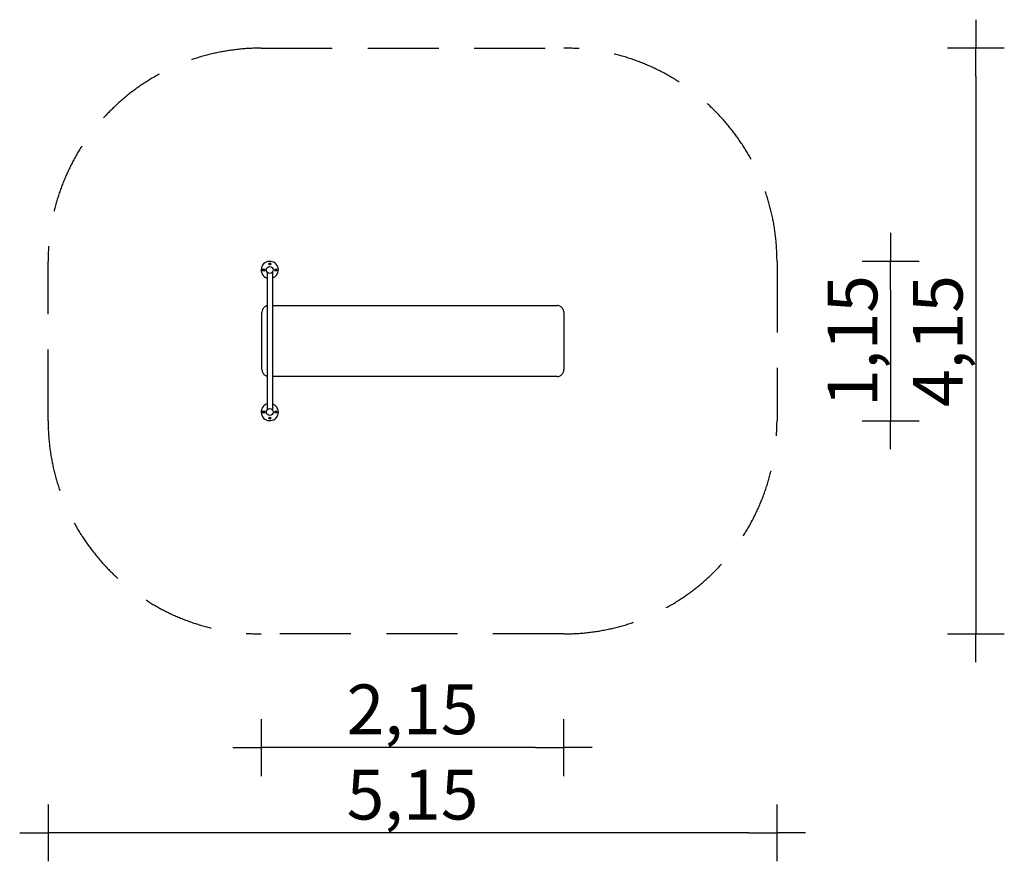
# Model space of a CAD drawing. Extents: x -1761 to 5170, y -3660 to 2260.
import ezdxf

# ---------------------------------------------------------------- set-up
doc = ezdxf.new("R2010")
doc.units = 0
doc.header["$MEASUREMENT"] = 0
doc.linetypes.add('VERDECKT', pattern=[0.375, 0.25, -0.125])
doc.layers.get('DEFPOINTS').update_dxf_attribs({"linetype": 'CONTINUOUS'})
for name, color, linetype in [('B', 3, 'CONTINUOUS'), ('PV-27B7', 7, 'CONTINUOUS'), ('SICHERHEIT', 1, 'VERDECKT')]:
    doc.layers.add(name, color=color, linetype=linetype)
doc.styles.add('KATALOG', font='swissl.ttf')
doc.dimstyles.new('KATALOG', dxfattribs={"dimscale": 200, "dimtxt": 1.75, "dimasz": 1, "dimexe": 0, "dimexo": 0, "dimgap": 0.3, "dimtad": 1, "dimlfac": 0.001, "dimrnd": 0.05, "dimzin": 0, "dimtxsty": 'KATALOG', "dimblk1": 'KATPFEIL', "dimblk2": 'KATPFEIL', "dimsah": 1, "dimcen": 1, "dimse1": 1, "dimse2": 1, "dimclrd": 256, "dimclre": 256, "dimclrt": 3, "dimadec": 0, "dimazin": 0, "dimtfac": 1, "dimtmove": 0, "dimatfit": 3, "dimldrblk": 'KATPFEIL', "dimfxl": 0, "dimtvp": 1, "dimtolj": 1, "dimtzin": 0, "dimarcsym": 0})

# ---------------------------------------------------------------- blocks, each defined once
blk = doc.blocks.new('KATPFEIL')
at = {"layer": 'B', "ltscale": 1000}
for p, q in [((0, -1), (0, 1)), ((-1, 0), (0, 0)), ((1, 0), (0, 0))]:
    blk.add_line(p, q, dxfattribs=at)
blk = doc.blocks.new('*D1')
at = {"layer": 'B', "lineweight": -2, "ltscale": 100}
blk.add_line((4370.4, 360.5), (4370.4, -360.5), dxfattribs=at)
at = {"layer": 'DEFPOINTS', "color": 0, "ltscale": 100}
for p in [(0, 560.5, 5838.5), (0, -560.5, 5838.5), (4370.4, -560.5)]:
    blk.add_point(p, dxfattribs=at)
at = {"layer": 'B', "lineweight": -2, "ltscale": 100, "xscale": 200, "yscale": 200, "zscale": 200}
for p, rotation in [((4370.4, 560.5), 90), ((4370.4, -560.5), 270)]:
    blk.add_blockref('KATPFEIL', p, dxfattribs=dict(at, rotation=rotation))
at = {"layer": 'B', "color": 3, "ltscale": 100, "insert": (4101.5, 0), "char_height": 350, "attachment_point": 5, "rotation": 90, "style": 'KATALOG'}
blk.add_mtext('\\A1;1,15', dxfattribs=at)
blk = doc.blocks.new('*D2')
at = {"layer": 'B', "lineweight": -2, "ltscale": 100}
blk.add_line((4970.4, 1860.5), (4970.4, -1860.5), dxfattribs=at)
at = {"layer": 'DEFPOINTS', "color": 0, "ltscale": 100}
for p in [(2070.4, 2060.5, 5838.5), (2070.4, -2060.5, 5838.5), (4970.4, -2060.5)]:
    blk.add_point(p, dxfattribs=at)
at = {"layer": 'B', "lineweight": -2, "ltscale": 100, "xscale": 200, "yscale": 200, "zscale": 200}
for p, rotation in [((4970.4, 2060.5), 90), ((4970.4, -2060.5), 270)]:
    blk.add_blockref('KATPFEIL', p, dxfattribs=dict(at, rotation=rotation))
at = {"layer": 'B', "color": 3, "ltscale": 100, "insert": (4701.5, 0), "char_height": 350, "attachment_point": 5, "rotation": 90, "style": 'KATALOG'}
blk.add_mtext('\\A1;4,15', dxfattribs=at)
blk = doc.blocks.new('*D3')
at = {"layer": 'B', "lineweight": -2, "ltscale": 100}
blk.add_line((1870.4, -2860.5), (139.5, -2860.5), dxfattribs=at)
at = {"layer": 'DEFPOINTS', "color": 0, "ltscale": 100}
for p in [(2070.4, 0, 5838.5), (-60.5, -500, 5838.5), (-60.5, -2860.5)]:
    blk.add_point(p, dxfattribs=at)
at = {"layer": 'B', "lineweight": -2, "ltscale": 100, "xscale": 200, "yscale": 200, "zscale": 200, "rotation": 180}
blk.add_blockref('KATPFEIL', (-60.5, -2860.5), dxfattribs=at)
at = {"layer": 'B', "lineweight": -2, "ltscale": 100, "xscale": 200, "yscale": 200, "zscale": 200}
blk.add_blockref('KATPFEIL', (2070.4, -2860.5), dxfattribs=at)
at = {"layer": 'B', "color": 3, "ltscale": 100, "insert": (1004.9, -2591.6), "char_height": 350, "attachment_point": 5, "style": 'KATALOG'}
blk.add_mtext('\\A1;2,15', dxfattribs=at)
blk = doc.blocks.new('*D4')
at = {"layer": 'B', "lineweight": -2, "ltscale": 100}
blk.add_line((3370.4, -3460.5), (-1360.5, -3460.5), dxfattribs=at)
at = {"layer": 'DEFPOINTS', "color": 0, "ltscale": 100}
for p in [(3570.4, 0, 5838.5), (-1560.5, -560.5, 5838.5), (-1560.5, -3460.5)]:
    blk.add_point(p, dxfattribs=at)
at = {"layer": 'B', "lineweight": -2, "ltscale": 100, "xscale": 200, "yscale": 200, "zscale": 200, "rotation": 180}
blk.add_blockref('KATPFEIL', (-1560.5, -3460.5), dxfattribs=at)
at = {"layer": 'B', "lineweight": -2, "ltscale": 100, "xscale": 200, "yscale": 200, "zscale": 200}
blk.add_blockref('KATPFEIL', (3570.4, -3460.5), dxfattribs=at)
at = {"layer": 'B', "color": 3, "ltscale": 100, "insert": (1004.9, -3191.6), "char_height": 350, "attachment_point": 5, "style": 'KATALOG'}
blk.add_mtext('\\A1;5,15', dxfattribs=at)

msp = doc.modelspace()

# ---------------------------------------------------------------- linework, layer by layer
at = {"layer": 'PV-27B7'}
for p, q in [((-45.748, 501.875), (-42.5, 503.75)), ((-45.748, 498.125), (-45.748, 501.875)), ((-42.5, 496.25), (-45.748, 498.125)), ((-42.5, 503.75), (-39.252, 501.875)), ((-39.252, 498.125), (-42.5, 496.25)), ((-39.252, 501.875), (-39.252, 498.125)), ((-19, 485.337), (-19, -485.337)), ((-3.75, 542.5), (-1.875, 545.748)), ((-1.875, 539.252), (-3.75, 542.5)), ((-1.875, 545.748), (1.875, 545.748)), ((1.875, 539.252), (-1.875, 539.252)), ((1.875, 545.748), (3.75, 542.5)), ((3.75, 542.5), (1.875, 539.252)), ((19, 485.337), (19, -485.337)), ((39.252, 501.875), (42.5, 503.75)), ((39.252, 498.125), (39.252, 501.875)), ((42.5, 496.25), (39.252, 498.125)), ((42.5, 503.75), (45.748, 501.875)), ((45.748, 498.125), (42.5, 496.25)), ((45.748, 501.875), (45.748, 498.125)), ((19, 250), (2021.728, 250)), ((-55.353, -200), (-55.353, 200)), ((2070.365, 200), (2070.365, -200)), ((2021.728, -250), (19, -250)), ((-45.748, -498.125), (-42.5, -496.25)), ((-45.748, -501.875), (-45.748, -498.125)), ((-42.5, -503.75), (-45.748, -501.875)), ((-42.5, -496.25), (-39.252, -498.125)), ((-39.252, -501.875), (-42.5, -503.75)), ((-39.252, -498.125), (-39.252, -501.875)), ((-3.75, -542.5), (-1.875, -539.252)), ((-1.875, -545.748), (-3.75, -542.5)), ((-1.875, -539.252), (1.875, -539.252)), ((1.875, -545.748), (-1.875, -545.748)), ((1.875, -539.252), (3.75, -542.5)), ((3.75, -542.5), (1.875, -545.748)), ((39.252, -498.125), (42.5, -496.25)), ((39.252, -501.875), (39.252, -498.125)), ((42.5, -503.75), (39.252, -501.875)), ((42.5, -496.25), (45.748, -498.125)), ((45.748, -501.875), (42.5, -503.75)), ((45.748, -498.125), (45.748, -501.875))]:
    msp.add_line(p, q, dxfattribs=at)
for centre, radius in [((-42.5, 500), 7.738), ((-42.5, 500), 5.387), ((-42.5, 500), 4.497), ((-42.5, 500), 1.25), ((0, 500), 24), ((0, 542.5), 7.738), ((0, 542.5), 5.387), ((0, 542.5), 4.497), ((0, 542.5), 1.25), ((42.5, 500), 7.738), ((42.5, 500), 5.387), ((42.5, 500), 4.497), ((42.5, 500), 1.25), ((0, -500), 24), ((-42.5, -500), 7.738), ((-42.5, -500), 5.387), ((-42.5, -500), 4.497), ((-42.5, -500), 1.25), ((0, -542.5), 7.738), ((0, -542.5), 5.387), ((0, -542.5), 4.497), ((0, -542.5), 1.25), ((42.5, -500), 7.738), ((42.5, -500), 5.387), ((42.5, -500), 4.497), ((42.5, -500), 1.25)]:
    msp.add_circle(centre, radius, dxfattribs=at)
for centre, start, end in [((0, 500), 0, 251.6965522), ((0, 500), 288.3034478, 0), ((0, -500), 108.3034478, 0), ((0, -500), 0, 71.6965522)]:
    msp.add_arc(centre, 60.5, start, end, dxfattribs=at)
for points, knots in [([(-19, 248.379), (-20.213, 248.054), (-21.415, 247.68), (-28.59, 245.131), (-34.108, 241.826), (-43.628, 233.211), (-47.528, 227.973), (-53.156, 216.241), (-54.823, 209.855), (-55.318, 202.216), (-55.353, 201.108), (-55.353, 200)], [229.60161116, 229.60161116, 229.60161116, 229.60161116, 233.46064932, 233.46064932, 252.896938, 252.896938, 272.46240082, 272.46240082, 292.1012681, 292.1012681, 295.42870219, 295.42870219, 295.42870219, 295.42870219]), ([(2070.365, 200), (2070.365, 205.852), (2069.366, 211.667), (2065.229, 223.293), (2061.909, 228.921), (2053.37, 238.523), (2048.244, 242.418), (2036.84, 247.964), (2030.679, 249.571), (2023.501, 249.975), (2022.614, 250), (2021.728, 250)], [138.27531874, 138.27531874, 138.27531874, 138.27531874, 155.86251868, 155.86251868, 175.39339484, 175.39339484, 194.80404938, 194.80404938, 214.12835559, 214.12835559, 216.85191545, 216.85191545, 216.85191545, 216.85191545]), ([(-55.353, -200), (-55.353, -202.583), (-55.159, -205.165), (-54.216, -211.369), (-53.269, -214.944), (-51.948, -218.381), (-49.62, -224.437), (-46.161, -229.973), (-37.387, -239.345), (-32.166, -243.102), (-23.992, -246.817), (-21.522, -247.703), (-19, -248.379)], [295.42870219, 295.42870219, 295.42870219, 295.42870219, 303.18819921, 303.18819921, 314.26587389, 314.26587389, 314.26587389, 333.78892836, 333.78892836, 353.19182725, 353.19182725, 361.22682244, 361.22682244, 361.22682244, 361.22682244]), ([(2021.728, -250), (2027.552, -250), (2033.331, -248.925), (2044.721, -244.54), (2050.156, -241.088), (2059.46, -232.222), (2063.228, -226.881), (2068.56, -215.002), (2070.066, -208.573), (2070.352, -201.354), (2070.365, -200.677), (2070.365, -200)], [59.69773038, 59.69773038, 59.69773038, 59.69773038, 77.58365748, 77.58365748, 97.02849551, 97.02849551, 116.60096688, 116.60096688, 136.24140722, 136.24140722, 138.27531874, 138.27531874, 138.27531874, 138.27531874])]:
    msp.add_open_spline(points, degree=3, knots=knots, dxfattribs=at)
at = {"layer": 'SICHERHEIT', "color": 3, "ltscale": 2000}
msp.add_lwpolyline([(-60.5, 2060.5), (2070.365, 2060.5, -0.41421356), (3570.365, 560.5), (3570.365, -560.5, -0.41421356), (2070.365, -2060.5), (-60.5, -2060.5, -0.41421356), (-1560.5, -560.5), (-1560.5, 560.5, -0.41421356)], format="xyb", close=True, dxfattribs=at)

# ---------------------------------------------------------------- dimensions: what is measured, and where the dimension line sits
at = {"layer": 'B', "ltscale": 100}
for base, p1, p2, text, picture, middle in [((4970.365, -2060.5, -5838.547), (2070.365, 2060.5), (2070.365, -2060.5), '4,15', '*D2', (4701.505, 0, -5838.547)), ((4370.365, -560.5, -5838.547), (0, 560.5), (0, -560.5), '1,15', '*D1', (4101.505, 0, -5838.547))]:
    dim = msp.add_linear_dim(base=base, p1=p1, p2=p2, angle=90, text=text, dimstyle='KATALOG', dxfattribs=at)
    dim.commit()
    dim.dimension.update_dxf_attribs({"geometry": picture, "text_midpoint": middle})
for base, p1, p2, picture, middle in [((-1560.5, -3460.5, -5838.547), (3570.365, 0), (-1560.5, -560.5), '*D4', (1004.932, -3191.641, -5838.547)), ((-60.5, -2860.5, -5838.547), (2070.365, 0), (-60.5, -500), '*D3', (1004.932, -2591.641, -5838.547))]:
    dim = msp.add_linear_dim(base=base, p1=p1, p2=p2, dimstyle='KATALOG', dxfattribs=at)
    dim.commit()
    dim.dimension.update_dxf_attribs({"geometry": picture, "text_midpoint": middle})

doc.saveas('drawing.dxf')
